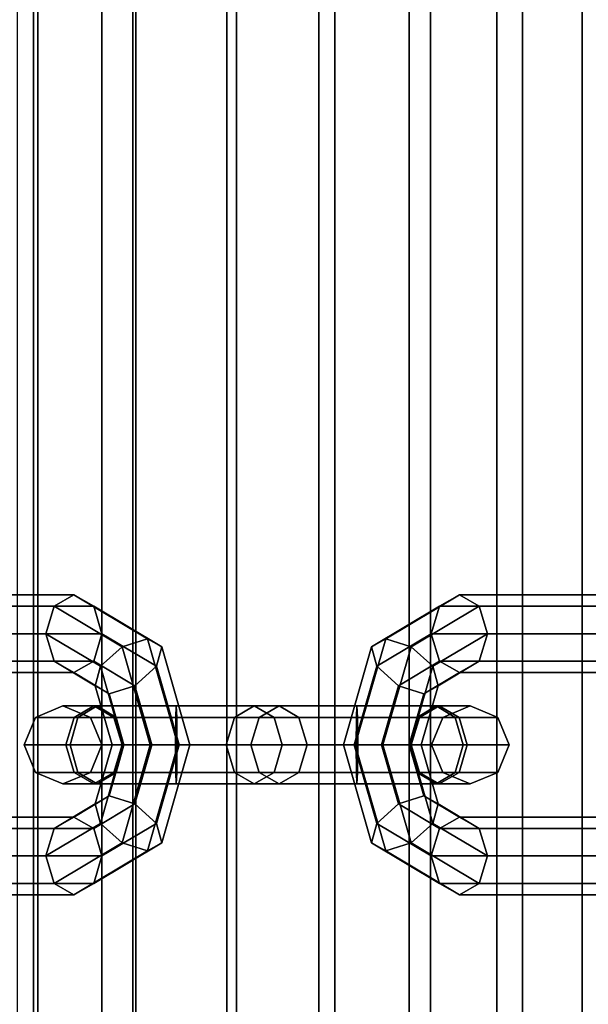
# Model space of a CAD drawing. Extents: x -3374 to 3374, y -2491 to 3025.
# Drawn here: x -1912 to -1860, y -198 to -110 of the extents above; entities that cross this region are included whole.
import ezdxf

# ---------------------------------------------------------------- set-up
doc = ezdxf.new("R2010")
doc.units = 0
for name, color, linetype in [('001', 4, 'CONTINUOUS'), ('Gummigurt', 4, 'CONTINUOUS'), ('Haube', 4, 'CONTINUOUS')]:
    doc.layers.add(name, color=color, linetype=linetype)

msp = doc.modelspace()

# ---------------------------------------------------------------- linework, layer by layer
at = {"layer": '001', "color": 0}
for points in [[(-1925.174282, -162.525126, -56.280346), (-1908.532638, -162.525126, -38.98712), (-1906.749365, -161.5, -40.703202), (-1923.391009, -161.5, -57.996428)], [(-1923.391009, -161.5, -57.996428), (-1906.749365, -161.5, -40.703202), (-1904.966092, -162.525126, -42.419284), (-1921.607736, -162.525126, -59.71251)], [(-1908.532638, -162.525126, -38.98712), (-1902.416093, -166.178932, -32.631089), (-1900.130192, -165.454058, -33.824863), (-1906.749365, -161.5, -40.703202)], [(-1906.749365, -161.5, -40.703202), (-1900.130192, -165.454058, -33.824863), (-1898.849547, -166.178932, -36.063253), (-1904.966092, -162.525126, -42.419284)], [(-1879.979091, -166.178932, -9.315594), (-1873.862547, -162.525126, -2.959564), (-1872.079274, -161.5, -4.675646), (-1878.698447, -165.454058, -11.553985)], [(-1878.698447, -165.454058, -11.553985), (-1872.079274, -161.5, -4.675646), (-1870.296001, -162.525126, -6.391728), (-1876.412545, -166.178932, -12.747758)], [(-1873.862547, -162.525126, -2.959564), (-1857.220903, -162.525126, 14.333663), (-1855.43763, -161.5, 12.617581), (-1872.079274, -161.5, -4.675646)], [(-1872.079274, -161.5, -4.675646), (-1855.43763, -161.5, 12.617581), (-1853.654357, -162.525126, 10.901499), (-1870.296001, -162.525126, -6.391728)], [(-1925.912938, -165, -55.569522), (-1909.271294, -165, -38.276295), (-1908.532638, -162.525126, -38.98712), (-1925.174282, -162.525126, -56.280346)], [(-1921.607736, -162.525126, -59.71251), (-1904.966092, -162.525126, -42.419284), (-1904.227436, -165, -43.130108), (-1920.86908, -165, -60.423335)], [(-1909.271294, -165, -38.276295), (-1904.368203, -167.928932, -33.181229), (-1902.416093, -166.178932, -32.631089), (-1908.532638, -162.525126, -38.98712)], [(-1904.966092, -162.525126, -42.419284), (-1898.849547, -166.178932, -36.063253), (-1899.324345, -167.928932, -38.035042), (-1904.227436, -165, -43.130108)], [(-1879.504294, -167.928932, -7.343805), (-1874.601202, -165, -2.24874), (-1873.862547, -162.525126, -2.959564), (-1879.979091, -166.178932, -9.315594)], [(-1876.412545, -166.178932, -12.747758), (-1870.296001, -162.525126, -6.391728), (-1869.557345, -165, -7.102552), (-1874.460436, -167.928932, -12.197618)], [(-1874.601202, -165, -2.24874), (-1857.959559, -165, 15.044487), (-1857.220903, -162.525126, 14.333663), (-1873.862547, -162.525126, -2.959564)], [(-1870.296001, -162.525126, -6.391728), (-1853.654357, -162.525126, 10.901499), (-1852.915701, -165, 10.190674), (-1869.557345, -165, -7.102552)], [(-1925.174282, -167.474874, -56.280346), (-1908.532638, -167.474874, -38.98712), (-1909.271294, -165, -38.276295), (-1925.912938, -165, -55.569522)], [(-1920.86908, -165, -60.423335), (-1904.227436, -165, -43.130108), (-1904.966092, -167.474874, -42.419284), (-1921.607736, -167.474874, -59.71251)], [(-1908.532638, -167.474874, -38.98712), (-1904.843, -169.678932, -35.153018), (-1904.368203, -167.928932, -33.181229), (-1909.271294, -165, -38.276295)], [(-1904.227436, -165, -43.130108), (-1899.324345, -167.928932, -38.035042), (-1901.276454, -169.678932, -38.585182), (-1904.966092, -167.474874, -42.419284)], [(-1902.416093, -166.178932, -32.631089), (-1899.882538, -175, -29.998335), (-1897.38844, -175, -30.975762), (-1900.130192, -165.454058, -33.824863)], [(-1900.130192, -165.454058, -33.824863), (-1897.38844, -175, -30.975762), (-1896.315992, -175, -33.430499), (-1898.849547, -166.178932, -36.063253)], [(-1882.512647, -175, -11.948348), (-1879.979091, -166.178932, -9.315594), (-1878.698447, -165.454058, -11.553985), (-1881.440198, -175, -14.403086)], [(-1881.440198, -175, -14.403086), (-1878.698447, -165.454058, -11.553985), (-1876.412545, -166.178932, -12.747758), (-1878.946101, -175, -15.380512)], [(-1877.552185, -169.678932, -6.793665), (-1873.862547, -167.474874, -2.959564), (-1874.601202, -165, -2.24874), (-1879.504294, -167.928932, -7.343805)], [(-1873.862547, -167.474874, -2.959564), (-1857.220903, -167.474874, 14.333663), (-1857.959559, -165, 15.044487), (-1874.601202, -165, -2.24874)], [(-1874.460436, -167.928932, -12.197618), (-1869.557345, -165, -7.102552), (-1870.296001, -167.474874, -6.391728), (-1873.985639, -169.678932, -10.225829)], [(-1869.557345, -165, -7.102552), (-1852.915701, -165, 10.190674), (-1853.654357, -167.474874, 10.901499), (-1870.296001, -167.474874, -6.391728)], [(-1904.368203, -167.928932, -33.181229), (-1902.337276, -175, -31.070784), (-1899.882538, -175, -29.998335), (-1902.416093, -166.178932, -32.631089)], [(-1898.849547, -166.178932, -36.063253), (-1896.315992, -175, -33.430499), (-1897.293418, -175, -35.924597), (-1899.324345, -167.928932, -38.035042)], [(-1881.535221, -175, -9.454251), (-1879.504294, -167.928932, -7.343805), (-1879.979091, -166.178932, -9.315594), (-1882.512647, -175, -11.948348)], [(-1878.946101, -175, -15.380512), (-1876.412545, -166.178932, -12.747758), (-1874.460436, -167.928932, -12.197618), (-1876.491363, -175, -14.308064)], [(-1923.391009, -168.5, -57.996428), (-1906.749365, -168.5, -40.703202), (-1908.532638, -167.474874, -38.98712), (-1925.174282, -167.474874, -56.280346)], [(-1921.607736, -167.474874, -59.71251), (-1904.966092, -167.474874, -42.419284), (-1906.749365, -168.5, -40.703202), (-1923.391009, -168.5, -57.996428)], [(-1906.749365, -168.5, -40.703202), (-1903.562356, -170.403806, -37.391409), (-1904.843, -169.678932, -35.153018), (-1908.532638, -167.474874, -38.98712)], [(-1904.966092, -167.474874, -42.419284), (-1901.276454, -169.678932, -38.585182), (-1903.562356, -170.403806, -37.391409), (-1906.749365, -168.5, -40.703202)], [(-1875.266283, -170.403806, -7.987439), (-1872.079274, -168.5, -4.675646), (-1873.862547, -167.474874, -2.959564), (-1877.552185, -169.678932, -6.793665)], [(-1873.985639, -169.678932, -10.225829), (-1870.296001, -167.474874, -6.391728), (-1872.079274, -168.5, -4.675646), (-1875.266283, -170.403806, -7.987439)], [(-1872.079274, -168.5, -4.675646), (-1855.43763, -168.5, 12.617581), (-1857.220903, -167.474874, 14.333663), (-1873.862547, -167.474874, -2.959564)], [(-1870.296001, -167.474874, -6.391728), (-1853.654357, -167.474874, 10.901499), (-1855.43763, -168.5, 12.617581), (-1872.079274, -168.5, -4.675646)], [(-1904.843, -169.678932, -35.153018), (-1903.314702, -175, -33.564882), (-1902.337276, -175, -31.070784), (-1904.368203, -167.928932, -33.181229)], [(-1899.324345, -167.928932, -38.035042), (-1897.293418, -175, -35.924597), (-1899.748156, -175, -36.997045), (-1901.276454, -169.678932, -38.585182)], [(-1879.080483, -175, -8.381802), (-1877.552185, -169.678932, -6.793665), (-1879.504294, -167.928932, -7.343805), (-1881.535221, -175, -9.454251)], [(-1876.491363, -175, -14.308064), (-1874.460436, -167.928932, -12.197618), (-1873.985639, -169.678932, -10.225829), (-1875.513937, -175, -11.813966)], [(-1903.562356, -170.403806, -37.391409), (-1902.242253, -175, -36.019619), (-1903.314702, -175, -33.564882), (-1904.843, -169.678932, -35.153018)], [(-1901.276454, -169.678932, -38.585182), (-1899.748156, -175, -36.997045), (-1902.242253, -175, -36.019619), (-1903.562356, -170.403806, -37.391409)], [(-1876.586385, -175, -9.359228), (-1875.266283, -170.403806, -7.987439), (-1877.552185, -169.678932, -6.793665), (-1879.080483, -175, -8.381802)], [(-1875.513937, -175, -11.813966), (-1873.985639, -169.678932, -10.225829), (-1875.266283, -170.403806, -7.987439), (-1876.586385, -175, -9.359228)], [(-1904.940652, -171.5, -24.402019), (-1907.733298, -171.5, -31.528012), (-1910.207716, -172.525126, -31.575523), (-1906.723925, -172.525126, -22.685937)], [(-1907.733298, -171.5, -31.528012), (-1904.66916, -171.5, -38.541548), (-1906.385241, -172.525126, -40.324821), (-1910.207716, -172.525126, -31.575523)], [(-1903.157379, -172.525126, -26.118101), (-1905.258881, -172.525126, -31.4805), (-1907.733298, -171.5, -31.528012), (-1904.940652, -171.5, -24.402019)], [(-1905.258881, -172.525126, -31.4805), (-1902.953078, -172.525126, -36.758275), (-1904.66916, -171.5, -38.541548), (-1907.733298, -171.5, -31.528012)], [(-1906.723925, -172.525126, -22.685937), (-1890.082281, -172.525126, -5.39271), (-1888.299008, -171.5, -7.108792), (-1904.940652, -171.5, -24.402019)], [(-1904.66916, -171.5, -38.541548), (-1897.543167, -171.5, -41.334194), (-1897.495656, -172.525126, -43.808612), (-1906.385241, -172.525126, -40.324821)], [(-1904.940652, -171.5, -24.402019), (-1888.299008, -171.5, -7.108792), (-1886.515735, -172.525126, -8.824874), (-1903.157379, -172.525126, -26.118101)], [(-1902.953078, -172.525126, -36.758275), (-1897.590678, -172.525126, -38.859777), (-1897.543167, -171.5, -41.334194), (-1904.66916, -171.5, -38.541548)], [(-1897.590678, -172.525126, -38.859777), (-1892.312903, -172.525126, -36.553973), (-1890.52963, -171.5, -38.270055), (-1897.543167, -171.5, -41.334194)], [(-1897.543167, -171.5, -41.334194), (-1890.52963, -171.5, -38.270055), (-1888.746357, -172.525126, -39.986137), (-1897.495656, -172.525126, -43.808612)], [(-1892.312903, -172.525126, -36.553973), (-1875.671259, -172.525126, -19.260747), (-1873.887986, -171.5, -20.976829), (-1890.52963, -171.5, -38.270055)], [(-1890.52963, -171.5, -38.270055), (-1873.887986, -171.5, -20.976829), (-1872.104713, -172.525126, -22.692911), (-1888.746357, -172.525126, -39.986137)], [(-1881.285472, -171.5, -4.044653), (-1888.299008, -171.5, -7.108792), (-1890.082281, -172.525126, -5.39271), (-1881.332983, -172.525126, -1.570236)], [(-1881.237961, -172.525126, -6.519071), (-1886.515735, -172.525126, -8.824874), (-1888.299008, -171.5, -7.108792), (-1881.285472, -171.5, -4.044653)], [(-1874.159479, -171.5, -6.837299), (-1881.285472, -171.5, -4.044653), (-1881.332983, -172.525126, -1.570236), (-1872.443397, -172.525126, -5.054026)], [(-1875.875561, -172.525126, -8.620572), (-1881.237961, -172.525126, -6.519071), (-1881.285472, -171.5, -4.044653), (-1874.159479, -171.5, -6.837299)], [(-1873.569758, -172.525126, -13.898347), (-1875.875561, -172.525126, -8.620572), (-1874.159479, -171.5, -6.837299), (-1871.09534, -171.5, -13.850836)], [(-1875.671259, -172.525126, -19.260747), (-1873.569758, -172.525126, -13.898347), (-1871.09534, -171.5, -13.850836), (-1873.887986, -171.5, -20.976829)], [(-1871.09534, -171.5, -13.850836), (-1874.159479, -171.5, -6.837299), (-1872.443397, -172.525126, -5.054026), (-1868.620923, -172.525126, -13.803325)], [(-1873.887986, -171.5, -20.976829), (-1871.09534, -171.5, -13.850836), (-1868.620923, -172.525126, -13.803325), (-1872.104713, -172.525126, -22.692911)], [(-1906.723925, -172.525126, -22.685937), (-1910.207716, -172.525126, -31.575523), (-1911.232653, -175, -31.595203), (-1907.462581, -175, -21.975112)], [(-1910.207716, -172.525126, -31.575523), (-1906.385241, -172.525126, -40.324821), (-1907.096066, -175, -41.063477), (-1911.232653, -175, -31.595203)], [(-1907.462581, -175, -21.975112), (-1890.820937, -175, -4.681886), (-1890.082281, -172.525126, -5.39271), (-1906.723925, -172.525126, -22.685937)], [(-1906.385241, -172.525126, -40.324821), (-1897.495656, -172.525126, -43.808612), (-1897.475976, -175, -44.833549), (-1907.096066, -175, -41.063477)], [(-1902.418723, -175, -26.828925), (-1904.233943, -175, -31.460821), (-1905.258881, -172.525126, -31.4805), (-1903.157379, -172.525126, -26.118101)], [(-1904.233943, -175, -31.460821), (-1902.242253, -175, -36.019619), (-1902.953078, -172.525126, -36.758275), (-1905.258881, -172.525126, -31.4805)], [(-1903.157379, -172.525126, -26.118101), (-1886.515735, -172.525126, -8.824874), (-1885.77708, -175, -9.535699), (-1902.418723, -175, -26.828925)], [(-1902.242253, -175, -36.019619), (-1897.610358, -175, -37.834839), (-1897.590678, -172.525126, -38.859777), (-1902.953078, -172.525126, -36.758275)], [(-1897.610358, -175, -37.834839), (-1893.051559, -175, -35.843149), (-1892.312903, -172.525126, -36.553973), (-1897.590678, -172.525126, -38.859777)], [(-1897.495656, -172.525126, -43.808612), (-1888.746357, -172.525126, -39.986137), (-1888.007701, -175, -40.696962), (-1897.475976, -175, -44.833549)], [(-1893.051559, -175, -35.843149), (-1876.409915, -175, -18.549922), (-1875.671259, -172.525126, -19.260747), (-1892.312903, -172.525126, -36.553973)], [(-1881.332983, -172.525126, -1.570236), (-1890.082281, -172.525126, -5.39271), (-1890.820937, -175, -4.681886), (-1881.352663, -175, -0.545298)], [(-1888.746357, -172.525126, -39.986137), (-1872.104713, -172.525126, -22.692911), (-1871.366057, -175, -23.403735), (-1888.007701, -175, -40.696962)], [(-1881.218281, -175, -7.544008), (-1885.77708, -175, -9.535699), (-1886.515735, -172.525126, -8.824874), (-1881.237961, -172.525126, -6.519071)], [(-1872.443397, -172.525126, -5.054026), (-1881.332983, -172.525126, -1.570236), (-1881.352663, -175, -0.545298), (-1871.732573, -175, -4.31537)], [(-1876.586385, -175, -9.359228), (-1881.218281, -175, -7.544008), (-1881.237961, -172.525126, -6.519071), (-1875.875561, -172.525126, -8.620572)], [(-1874.594695, -175, -13.918027), (-1876.586385, -175, -9.359228), (-1875.875561, -172.525126, -8.620572), (-1873.569758, -172.525126, -13.898347)], [(-1876.409915, -175, -18.549922), (-1874.594695, -175, -13.918027), (-1873.569758, -172.525126, -13.898347), (-1875.671259, -172.525126, -19.260747)], [(-1868.620923, -172.525126, -13.803325), (-1872.443397, -172.525126, -5.054026), (-1871.732573, -175, -4.31537), (-1867.595985, -175, -13.783645)], [(-1872.104713, -172.525126, -22.692911), (-1868.620923, -172.525126, -13.803325), (-1867.595985, -175, -13.783645), (-1871.366057, -175, -23.403735)], [(-1907.462581, -175, -21.975112), (-1911.232653, -175, -31.595203), (-1910.207716, -177.474874, -31.575523), (-1906.723925, -177.474874, -22.685937)], [(-1911.232653, -175, -31.595203), (-1907.096066, -175, -41.063477), (-1906.385241, -177.474874, -40.324821), (-1910.207716, -177.474874, -31.575523)], [(-1906.723925, -177.474874, -22.685937), (-1890.082281, -177.474874, -5.39271), (-1890.820937, -175, -4.681886), (-1907.462581, -175, -21.975112)], [(-1907.096066, -175, -41.063477), (-1897.475976, -175, -44.833549), (-1897.495656, -177.474874, -43.808612), (-1906.385241, -177.474874, -40.324821)], [(-1903.157379, -177.474874, -26.118101), (-1905.258881, -177.474874, -31.4805), (-1904.233943, -175, -31.460821), (-1902.418723, -175, -26.828925)], [(-1905.258881, -177.474874, -31.4805), (-1902.953078, -177.474874, -36.758275), (-1902.242253, -175, -36.019619), (-1904.233943, -175, -31.460821)], [(-1903.314702, -175, -33.564882), (-1904.843, -180.321068, -35.153018), (-1904.368203, -182.071068, -33.181229), (-1902.337276, -175, -31.070784)], [(-1902.242253, -175, -36.019619), (-1903.562356, -179.596194, -37.391409), (-1904.843, -180.321068, -35.153018), (-1903.314702, -175, -33.564882)], [(-1902.337276, -175, -31.070784), (-1904.368203, -182.071068, -33.181229), (-1902.416093, -183.821068, -32.631089), (-1899.882538, -175, -29.998335)], [(-1899.748156, -175, -36.997045), (-1901.276454, -180.321068, -38.585182), (-1903.562356, -179.596194, -37.391409), (-1902.242253, -175, -36.019619)], [(-1902.418723, -175, -26.828925), (-1885.77708, -175, -9.535699), (-1886.515735, -177.474874, -8.824874), (-1903.157379, -177.474874, -26.118101)], [(-1902.953078, -177.474874, -36.758275), (-1897.590678, -177.474874, -38.859777), (-1897.610358, -175, -37.834839), (-1902.242253, -175, -36.019619)], [(-1899.882538, -175, -29.998335), (-1902.416093, -183.821068, -32.631089), (-1900.130192, -184.545942, -33.824863), (-1897.38844, -175, -30.975762)], [(-1897.293418, -175, -35.924597), (-1899.324345, -182.071068, -38.035042), (-1901.276454, -180.321068, -38.585182), (-1899.748156, -175, -36.997045)], [(-1897.38844, -175, -30.975762), (-1900.130192, -184.545942, -33.824863), (-1898.849547, -183.821068, -36.063253), (-1896.315992, -175, -33.430499)], [(-1896.315992, -175, -33.430499), (-1898.849547, -183.821068, -36.063253), (-1899.324345, -182.071068, -38.035042), (-1897.293418, -175, -35.924597)], [(-1897.590678, -177.474874, -38.859777), (-1892.312903, -177.474874, -36.553973), (-1893.051559, -175, -35.843149), (-1897.610358, -175, -37.834839)], [(-1897.475976, -175, -44.833549), (-1888.007701, -175, -40.696962), (-1888.746357, -177.474874, -39.986137), (-1897.495656, -177.474874, -43.808612)], [(-1892.312903, -177.474874, -36.553973), (-1875.671259, -177.474874, -19.260747), (-1876.409915, -175, -18.549922), (-1893.051559, -175, -35.843149)], [(-1881.352663, -175, -0.545298), (-1890.820937, -175, -4.681886), (-1890.082281, -177.474874, -5.39271), (-1881.332983, -177.474874, -1.570236)], [(-1888.007701, -175, -40.696962), (-1871.366057, -175, -23.403735), (-1872.104713, -177.474874, -22.692911), (-1888.746357, -177.474874, -39.986137)], [(-1881.237961, -177.474874, -6.519071), (-1886.515735, -177.474874, -8.824874), (-1885.77708, -175, -9.535699), (-1881.218281, -175, -7.544008)], [(-1879.979091, -183.821068, -9.315594), (-1882.512647, -175, -11.948348), (-1881.440198, -175, -14.403086), (-1878.698447, -184.545942, -11.553985)], [(-1879.504294, -182.071068, -7.343805), (-1881.535221, -175, -9.454251), (-1882.512647, -175, -11.948348), (-1879.979091, -183.821068, -9.315594)], [(-1877.552185, -180.321068, -6.793665), (-1879.080483, -175, -8.381802), (-1881.535221, -175, -9.454251), (-1879.504294, -182.071068, -7.343805)], [(-1878.698447, -184.545942, -11.553985), (-1881.440198, -175, -14.403086), (-1878.946101, -175, -15.380512), (-1876.412545, -183.821068, -12.747758)], [(-1871.732573, -175, -4.31537), (-1881.352663, -175, -0.545298), (-1881.332983, -177.474874, -1.570236), (-1872.443397, -177.474874, -5.054026)], [(-1875.875561, -177.474874, -8.620572), (-1881.237961, -177.474874, -6.519071), (-1881.218281, -175, -7.544008), (-1876.586385, -175, -9.359228)], [(-1875.266283, -179.596194, -7.987439), (-1876.586385, -175, -9.359228), (-1879.080483, -175, -8.381802), (-1877.552185, -180.321068, -6.793665)], [(-1876.412545, -183.821068, -12.747758), (-1878.946101, -175, -15.380512), (-1876.491363, -175, -14.308064), (-1874.460436, -182.071068, -12.197618)], [(-1873.569758, -177.474874, -13.898347), (-1875.875561, -177.474874, -8.620572), (-1876.586385, -175, -9.359228), (-1874.594695, -175, -13.918027)], [(-1873.985639, -180.321068, -10.225829), (-1875.513937, -175, -11.813966), (-1876.586385, -175, -9.359228), (-1875.266283, -179.596194, -7.987439)], [(-1874.460436, -182.071068, -12.197618), (-1876.491363, -175, -14.308064), (-1875.513937, -175, -11.813966), (-1873.985639, -180.321068, -10.225829)], [(-1875.671259, -177.474874, -19.260747), (-1873.569758, -177.474874, -13.898347), (-1874.594695, -175, -13.918027), (-1876.409915, -175, -18.549922)], [(-1867.595985, -175, -13.783645), (-1871.732573, -175, -4.31537), (-1872.443397, -177.474874, -5.054026), (-1868.620923, -177.474874, -13.803325)], [(-1871.366057, -175, -23.403735), (-1867.595985, -175, -13.783645), (-1868.620923, -177.474874, -13.803325), (-1872.104713, -177.474874, -22.692911)], [(-1906.723925, -177.474874, -22.685937), (-1910.207716, -177.474874, -31.575523), (-1907.733298, -178.5, -31.528012), (-1904.940652, -178.5, -24.402019)], [(-1910.207716, -177.474874, -31.575523), (-1906.385241, -177.474874, -40.324821), (-1904.66916, -178.5, -38.541548), (-1907.733298, -178.5, -31.528012)], [(-1904.940652, -178.5, -24.402019), (-1907.733298, -178.5, -31.528012), (-1905.258881, -177.474874, -31.4805), (-1903.157379, -177.474874, -26.118101)], [(-1907.733298, -178.5, -31.528012), (-1904.66916, -178.5, -38.541548), (-1902.953078, -177.474874, -36.758275), (-1905.258881, -177.474874, -31.4805)], [(-1904.940652, -178.5, -24.402019), (-1888.299008, -178.5, -7.108792), (-1890.082281, -177.474874, -5.39271), (-1906.723925, -177.474874, -22.685937)], [(-1906.385241, -177.474874, -40.324821), (-1897.495656, -177.474874, -43.808612), (-1897.543167, -178.5, -41.334194), (-1904.66916, -178.5, -38.541548)], [(-1903.157379, -177.474874, -26.118101), (-1886.515735, -177.474874, -8.824874), (-1888.299008, -178.5, -7.108792), (-1904.940652, -178.5, -24.402019)], [(-1904.66916, -178.5, -38.541548), (-1897.543167, -178.5, -41.334194), (-1897.590678, -177.474874, -38.859777), (-1902.953078, -177.474874, -36.758275)], [(-1897.543167, -178.5, -41.334194), (-1890.52963, -178.5, -38.270055), (-1892.312903, -177.474874, -36.553973), (-1897.590678, -177.474874, -38.859777)], [(-1897.495656, -177.474874, -43.808612), (-1888.746357, -177.474874, -39.986137), (-1890.52963, -178.5, -38.270055), (-1897.543167, -178.5, -41.334194)], [(-1890.52963, -178.5, -38.270055), (-1873.887986, -178.5, -20.976829), (-1875.671259, -177.474874, -19.260747), (-1892.312903, -177.474874, -36.553973)], [(-1888.746357, -177.474874, -39.986137), (-1872.104713, -177.474874, -22.692911), (-1873.887986, -178.5, -20.976829), (-1890.52963, -178.5, -38.270055)], [(-1881.332983, -177.474874, -1.570236), (-1890.082281, -177.474874, -5.39271), (-1888.299008, -178.5, -7.108792), (-1881.285472, -178.5, -4.044653)], [(-1881.285472, -178.5, -4.044653), (-1888.299008, -178.5, -7.108792), (-1886.515735, -177.474874, -8.824874), (-1881.237961, -177.474874, -6.519071)], [(-1872.443397, -177.474874, -5.054026), (-1881.332983, -177.474874, -1.570236), (-1881.285472, -178.5, -4.044653), (-1874.159479, -178.5, -6.837299)], [(-1874.159479, -178.5, -6.837299), (-1881.285472, -178.5, -4.044653), (-1881.237961, -177.474874, -6.519071), (-1875.875561, -177.474874, -8.620572)], [(-1871.09534, -178.5, -13.850836), (-1874.159479, -178.5, -6.837299), (-1875.875561, -177.474874, -8.620572), (-1873.569758, -177.474874, -13.898347)], [(-1873.887986, -178.5, -20.976829), (-1871.09534, -178.5, -13.850836), (-1873.569758, -177.474874, -13.898347), (-1875.671259, -177.474874, -19.260747)], [(-1868.620923, -177.474874, -13.803325), (-1872.443397, -177.474874, -5.054026), (-1874.159479, -178.5, -6.837299), (-1871.09534, -178.5, -13.850836)], [(-1872.104713, -177.474874, -22.692911), (-1868.620923, -177.474874, -13.803325), (-1871.09534, -178.5, -13.850836), (-1873.887986, -178.5, -20.976829)], [(-1903.562356, -179.596194, -37.391409), (-1906.749365, -181.5, -40.703202), (-1908.532638, -182.525126, -38.98712), (-1904.843, -180.321068, -35.153018)], [(-1901.276454, -180.321068, -38.585182), (-1904.966092, -182.525126, -42.419284), (-1906.749365, -181.5, -40.703202), (-1903.562356, -179.596194, -37.391409)], [(-1872.079274, -181.5, -4.675646), (-1875.266283, -179.596194, -7.987439), (-1877.552185, -180.321068, -6.793665), (-1873.862547, -182.525126, -2.959564)], [(-1870.296001, -182.525126, -6.391728), (-1873.985639, -180.321068, -10.225829), (-1875.266283, -179.596194, -7.987439), (-1872.079274, -181.5, -4.675646)], [(-1904.843, -180.321068, -35.153018), (-1908.532638, -182.525126, -38.98712), (-1909.271294, -185, -38.276295), (-1904.368203, -182.071068, -33.181229)], [(-1899.324345, -182.071068, -38.035042), (-1904.227436, -185, -43.130108), (-1904.966092, -182.525126, -42.419284), (-1901.276454, -180.321068, -38.585182)], [(-1873.862547, -182.525126, -2.959564), (-1877.552185, -180.321068, -6.793665), (-1879.504294, -182.071068, -7.343805), (-1874.601202, -185, -2.24874)], [(-1869.557345, -185, -7.102552), (-1874.460436, -182.071068, -12.197618), (-1873.985639, -180.321068, -10.225829), (-1870.296001, -182.525126, -6.391728)], [(-1925.174282, -182.525126, -56.280346), (-1908.532638, -182.525126, -38.98712), (-1906.749365, -181.5, -40.703202), (-1923.391009, -181.5, -57.996428)], [(-1923.391009, -181.5, -57.996428), (-1906.749365, -181.5, -40.703202), (-1904.966092, -182.525126, -42.419284), (-1921.607736, -182.525126, -59.71251)], [(-1873.862547, -182.525126, -2.959564), (-1857.220903, -182.525126, 14.333663), (-1855.43763, -181.5, 12.617581), (-1872.079274, -181.5, -4.675646)], [(-1872.079274, -181.5, -4.675646), (-1855.43763, -181.5, 12.617581), (-1853.654357, -182.525126, 10.901499), (-1870.296001, -182.525126, -6.391728)], [(-1925.912938, -185, -55.569522), (-1909.271294, -185, -38.276295), (-1908.532638, -182.525126, -38.98712), (-1925.174282, -182.525126, -56.280346)], [(-1921.607736, -182.525126, -59.71251), (-1904.966092, -182.525126, -42.419284), (-1904.227436, -185, -43.130108), (-1920.86908, -185, -60.423335)], [(-1904.368203, -182.071068, -33.181229), (-1909.271294, -185, -38.276295), (-1908.532638, -187.474874, -38.98712), (-1902.416093, -183.821068, -32.631089)], [(-1898.849547, -183.821068, -36.063253), (-1904.966092, -187.474874, -42.419284), (-1904.227436, -185, -43.130108), (-1899.324345, -182.071068, -38.035042)], [(-1874.601202, -185, -2.24874), (-1879.504294, -182.071068, -7.343805), (-1879.979091, -183.821068, -9.315594), (-1873.862547, -187.474874, -2.959564)], [(-1870.296001, -187.474874, -6.391728), (-1876.412545, -183.821068, -12.747758), (-1874.460436, -182.071068, -12.197618), (-1869.557345, -185, -7.102552)], [(-1874.601202, -185, -2.24874), (-1857.959559, -185, 15.044487), (-1857.220903, -182.525126, 14.333663), (-1873.862547, -182.525126, -2.959564)], [(-1870.296001, -182.525126, -6.391728), (-1853.654357, -182.525126, 10.901499), (-1852.915701, -185, 10.190674), (-1869.557345, -185, -7.102552)], [(-1902.416093, -183.821068, -32.631089), (-1908.532638, -187.474874, -38.98712), (-1906.749365, -188.5, -40.703202), (-1900.130192, -184.545942, -33.824863)], [(-1900.130192, -184.545942, -33.824863), (-1906.749365, -188.5, -40.703202), (-1904.966092, -187.474874, -42.419284), (-1898.849547, -183.821068, -36.063253)], [(-1873.862547, -187.474874, -2.959564), (-1879.979091, -183.821068, -9.315594), (-1878.698447, -184.545942, -11.553985), (-1872.079274, -188.5, -4.675646)], [(-1872.079274, -188.5, -4.675646), (-1878.698447, -184.545942, -11.553985), (-1876.412545, -183.821068, -12.747758), (-1870.296001, -187.474874, -6.391728)], [(-1925.174282, -187.474874, -56.280346), (-1908.532638, -187.474874, -38.98712), (-1909.271294, -185, -38.276295), (-1925.912938, -185, -55.569522)], [(-1920.86908, -185, -60.423335), (-1904.227436, -185, -43.130108), (-1904.966092, -187.474874, -42.419284), (-1921.607736, -187.474874, -59.71251)], [(-1873.862547, -187.474874, -2.959564), (-1857.220903, -187.474874, 14.333663), (-1857.959559, -185, 15.044487), (-1874.601202, -185, -2.24874)], [(-1869.557345, -185, -7.102552), (-1852.915701, -185, 10.190674), (-1853.654357, -187.474874, 10.901499), (-1870.296001, -187.474874, -6.391728)], [(-1923.391009, -188.5, -57.996428), (-1906.749365, -188.5, -40.703202), (-1908.532638, -187.474874, -38.98712), (-1925.174282, -187.474874, -56.280346)], [(-1921.607736, -187.474874, -59.71251), (-1904.966092, -187.474874, -42.419284), (-1906.749365, -188.5, -40.703202), (-1923.391009, -188.5, -57.996428)], [(-1872.079274, -188.5, -4.675646), (-1855.43763, -188.5, 12.617581), (-1857.220903, -187.474874, 14.333663), (-1873.862547, -187.474874, -2.959564)], [(-1870.296001, -187.474874, -6.391728), (-1853.654357, -187.474874, 10.901499), (-1855.43763, -188.5, 12.617581), (-1872.079274, -188.5, -4.675646)]]:
    msp.add_polyline3d(points, close=True, dxfattribs=at)
at = {"layer": 'Gummigurt', "color": 0}
for points in [[(-1919.729888, 325, 8.566106), (-1919.729888, -325, 8.566106), (-1910.386658, -325, 10.112604), (-1910.386658, 325, 10.112604)], [(-1910, 325, 0), (-1910, -325, 0), (-1918.661037, -325, -1.379135), (-1918.661037, 325, -1.379135)], [(-1910.386658, 325, 10.112604), (-1910.386658, -325, 10.112604), (-1901.169121, -325, 12.28622), (-1901.169121, 325, 12.28622)], [(-1901.434201, 325, 1.882196), (-1901.434201, -325, 1.882196), (-1910, -325, 0), (-1910, 325, 0)], [(-1892.992833, 325, 4.261038), (-1892.992833, -325, 4.261037), (-1901.434201, -325, 1.882196), (-1901.434201, 325, 1.882196)], [(-1901.169121, 325, 12.28622), (-1901.169121, -325, 12.28622), (-1892.119319, -325, 15.07704), (-1892.119319, 325, 15.07704)], [(-1884.704667, 325, 7.128418), (-1884.704667, -325, 7.128418), (-1892.992833, -325, 4.261037), (-1892.992833, 325, 4.261038)], [(-1892.119319, 325, 15.07704), (-1892.119319, -325, 15.07704), (-1883.278529, -325, 18.472335), (-1883.278529, 325, 18.472335)], [(-1876.597948, 325, 10.474565), (-1876.597948, -325, 10.474565), (-1884.704667, -325, 7.128418), (-1884.704667, 325, 7.128418)], [(-1883.278529, 325, 18.472335), (-1883.278529, -325, 18.472335), (-1874.687075, -325, 22.456618), (-1874.687075, 325, 22.456618)], [(-1868.700308, 325, 14.288074), (-1868.700308, -325, 14.288074), (-1876.597948, -325, 10.474565), (-1876.597948, 325, 10.474565)], [(-1874.687075, 325, 22.456618), (-1874.687075, -325, 22.456618), (-1866.384144, -325, 27.011716), (-1866.384144, 325, 27.011716)], [(-1861.038661, 325, 18.555948), (-1861.038661, -325, 18.555948), (-1868.700308, -325, 14.288074), (-1868.700308, 325, 14.288074)], [(-1866.384144, 325, 27.011716), (-1866.384144, -325, 27.011716), (-1852.8394, -325, 36.156559), (-1852.8394, 325, 36.156559)], [(-1788.515433, 325, 86.014846), (-1788.515433, -325, 86.014846), (-1861.038661, -325, 18.555948), (-1861.038661, 325, 18.555948)]]:
    msp.add_polyline3d(points, close=True, dxfattribs=at)
at = {"layer": 'Haube', "color": 0}
for points in [[(-2304.24499, -650, -699.777536), (-2304.24499, 650, -699.777536), (-1904.24499, 650, -699.777536), (-1904.24499, -650, -699.777536)], [(-1911.857036, -642.387953, -361.509192), (-1904.24499, -650, -399.777536), (-1904.24499, 650, -399.777536), (-1911.857036, 642.387953, -361.509192)], [(-1904.24499, -650, -699.777536), (-1904.24499, 650, -699.777536), (-1904.24499, 650, -399.777536), (-1904.24499, -650, -399.777536)], [(-1904.24499, -350, -300), (-1904.24499, 350, -300), (-2304.24499, 350, -300), (-2304.24499, -350, -300)], [(-1904.24499, -350, -600), (-1904.24499, 350, -600), (-2304.24499, 350, -600), (-2304.24499, -350, -600)], [(-1904.24499, -350, -300), (-1904.24499, -350, -81.97803), (-1904.24499, 350, -81.97803), (-1904.24499, 350, -300)], [(-1904.24499, 350, -81.97803), (-1904.24499, -350, -81.97803), (-1825.93906, -350, 0), (-1825.93906, 350, 0)], [(-1904.24499, -350, -600), (-1904.24499, -350, -381.97803), (-1904.24499, 350, -381.97803), (-1904.24499, 350, -600)], [(-1904.24499, 350, -381.97803), (-1904.24499, -350, -381.97803), (-1825.93906, -350, -300), (-1825.93906, 350, -300)]]:
    msp.add_polyline3d(points, close=True, dxfattribs=at)

doc.saveas('drawing.dxf')
